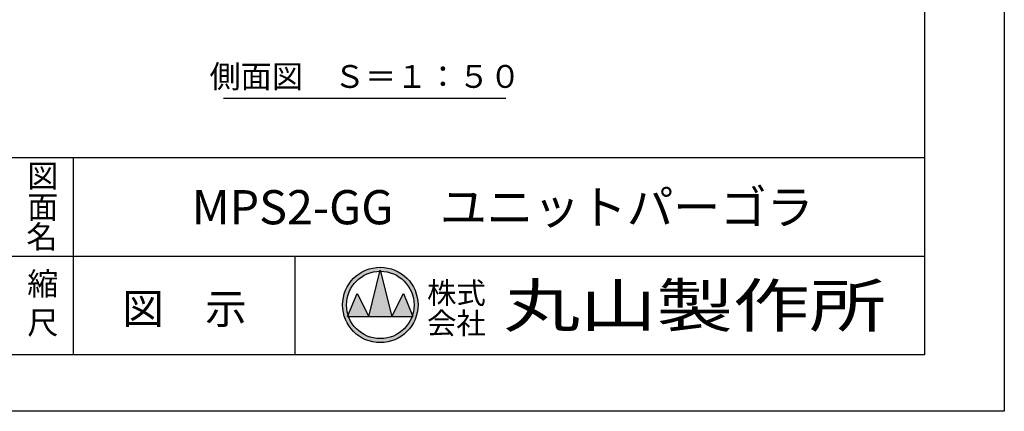
# Model space of a CAD drawing. Extents: x 0 to 21000, y -2002 to 14850.
# Drawn here: x 14524 to 21000, y 0 to 2577 of the extents above; entities that cross this region are included whole.
import ezdxf
from ezdxf.enums import TextEntityAlignment as Align

# ---------------------------------------------------------------- set-up
doc = ezdxf.new("R2010")
doc.units = 0
doc.header["$LTSCALE"] = 50
doc.header["$MEASUREMENT"] = 0
doc.layers.get('0').update_dxf_attribs({"linetype": 'CONTINUOUS'})
doc.layers.add('9図面文字', color=7, linetype='CONTINUOUS')
doc.layers.add('9図面枠', color=5, linetype='CONTINUOUS')
doc.layers.add('ASKPAPERSIZE', color=7, linetype='CONTINUOUS', plot=False)
doc.styles.add('STYLE1', font='txt')
doc.styles.add('STYLE3', font='txt', dxfattribs={"width": 1.5})

msp = doc.modelspace()

# ---------------------------------------------------------------- hatches: boundary and pattern name
at = {"layer": '9図面文字', "linetype": 'Continuous'}
h = msp.add_hatch(color=3, dxfattribs=at)
h.paths.add_polyline_path([(16647.6, 699.94, 1), (17143.86, 699.94, 1)])
h.paths.add_polyline_path([(16894.21, 921.74), (16895.73, 927.82), (16897.25, 921.74, -0.4122082), (17117.54, 699.94, -0.0773445), (17107.05, 632.54), (17110.59, 624.01), (17104.14, 624.01, -0.6999369), (16687.33, 624.01), (16680.88, 624.01), (16684.42, 632.54, -0.0773445), (16673.93, 699.94, -0.4122082)])
h = msp.add_hatch(color=3, dxfattribs=at)
h.paths.add_polyline_path([(16819.8, 624.01), (16971.67, 624.01), (16897.25, 921.74, 0.0034258), (16894.21, 921.74)])
h.paths.add_polyline_path([(16819.8, 624.01), (16743.86, 775.88), (16684.42, 632.54, 0.0101668), (16687.33, 624.01)])
h.paths.add_polyline_path([(16971.67, 624.01), (17104.14, 624.01, 0.0101668), (17107.05, 632.54), (17047.61, 775.88)])

# ---------------------------------------------------------------- linework, layer by layer
at = {"color": 7, "linetype": 'Continuous'}
msp.add_line((15864.14, 2059.8), (17722.46, 2059.8), dxfattribs=at)
at = {"layer": '9図面文字', "color": 7, "linetype": 'Continuous'}
for p, q in [((16819.8, 624.01), (16895.73, 927.82)), ((16895.73, 927.82), (16971.67, 624.01)), ((16680.88, 624.01), (16743.86, 775.88)), ((16743.86, 775.88), (16819.8, 624.01)), ((16971.67, 624.01), (17047.61, 775.88)), ((17047.61, 775.88), (17110.59, 624.01)), ((16680.88, 624.01), (17110.59, 624.01))]:
    msp.add_line(p, q, dxfattribs=at)
for radius in [248.13, 221.81]:
    msp.add_circle((16895.73, 699.94), radius, dxfattribs=at)
at = {"layer": '9図面枠', "color": 4, "linetype": 'Continuous'}
for p, q in [((20475, 14478.75), (20475, 371.25)), ((525, 1671.25), (20475, 1671.25)), ((14878.74, 1181.25), (14878.74, 1671.25)), ((14878.74, 371.25), (14878.74, 1181.25)), ((9580.01, 1021.25), (20475, 1021.25)), ((16336.74, 371.25), (16336.74, 1021.25)), ((20475, 371.25), (525, 371.25))]:
    msp.add_line(p, q, dxfattribs=at)
at = {"layer": 'ASKPAPERSIZE', "color": 4, "linetype": 'Continuous'}
msp.add_lwpolyline([(0, 0), (0, 14850), (21000, 14850), (21000, 0)], close=True, dxfattribs=at)

# ---------------------------------------------------------------- texts
at = {"color": 7, "linetype": 'Continuous', "style": 'STYLE1'}
msp.add_text('側面図\u3000Ｓ＝１：５０', height=150, dxfattribs=at).set_placement((16795.81, 2081.72), align=Align.BOTTOM_CENTER)
at = {"layer": '9図面文字', "style": 'STYLE1'}
for s, height, p in [('図', 150, (14676.24, 1548.85)), ('面', 150, (14676.24, 1344.62)), ('名', 150, (14669.75, 1147.88)), ('縮', 150, (14676.24, 839.54)), ('図\u3000示', 200, (15607.74, 675.38)), ('尺', 150, (14676.24, 583.88))]:
    msp.add_text(s, height=height, dxfattribs=at).set_placement(p, align=Align.MIDDLE_CENTER)
msp.add_text('MPS2-GG\u3000ユニットパーゴラ', height=225, dxfattribs=at).set_placement((17699.96, 1314), align=Align.MIDDLE)
at = {"layer": '9図面文字', "color": 2, "style": 'STYLE1'}
for s, p in [('株式', (17396.42, 778.75)), ('会社', (17396.42, 579.68))]:
    msp.add_text(s, height=141.75, dxfattribs=at).set_placement(p, align=Align.MIDDLE_CENTER)
at = {"layer": '9図面文字', "color": 2, "style": 'STYLE3', "width": 1.3}
msp.add_text('丸山製作所', height=283.5, dxfattribs=at).set_placement((18963.9, 696.26), align=Align.MIDDLE_CENTER)

doc.saveas('drawing.dxf')
